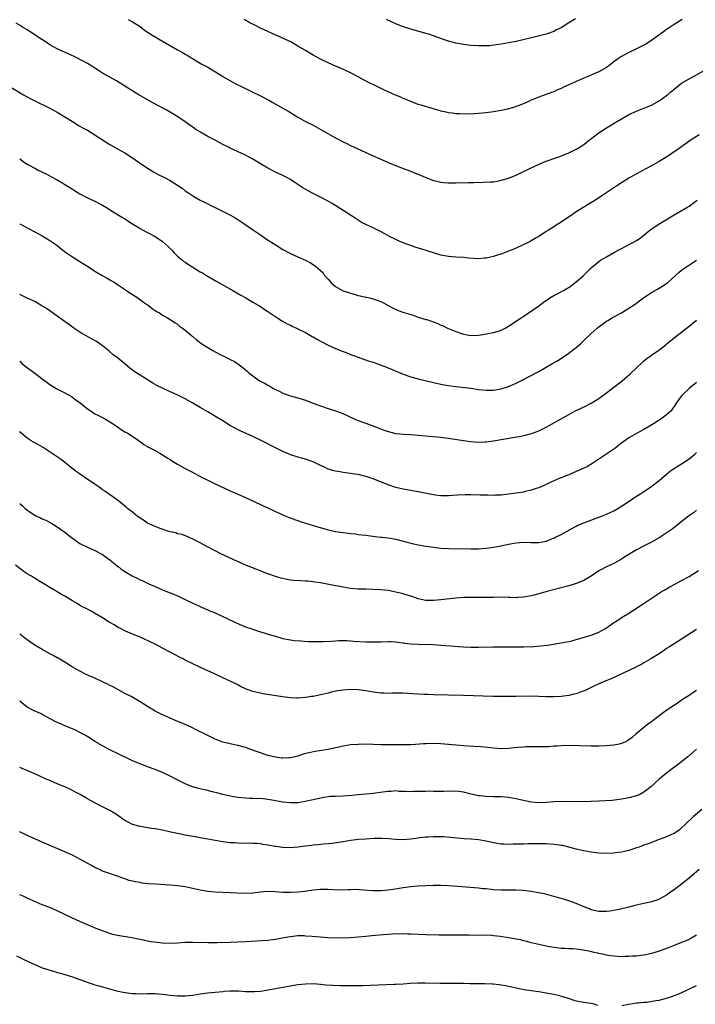
# Model space of a CAD drawing. Units: inches. Extents: x 2631000 to 2634000, y 1458000 to 1461000.
# Drawn here: x 2631901 to 2632081, y 1458667 to 1458929 of the extents above; entities that cross this region are included whole.
import ezdxf

# ---------------------------------------------------------------- set-up
doc = ezdxf.new("R2010")
doc.units = ezdxf.units.IN
doc.header["$MEASUREMENT"] = 0
doc.layers.add('LD26311458_10ft', color=111, linetype='Continuous')

msp = doc.modelspace()

# ---------------------------------------------------------------- linework, layer by layer
at = {"layer": 'LD26311458_10ft'}
for points, elevation in [([(2631929.84, 1458929), (2631931, 1458928.38), (2631933, 1458927.15), (2631934.23, 1458926.23), (2631936.63, 1458924.63), (2631937, 1458924.43), (2631937.89, 1458923.89), (2631939, 1458923.29), (2631943, 1458920.98), (2631944.27, 1458920.27), (2631945, 1458919.81), (2631945.52, 1458919.52), (2631949.28, 1458917.28), (2631951, 1458916.32), (2631953.09, 1458915.09), (2631955, 1458913.9), (2631956.84, 1458912.84), (2631958.12, 1458912.12), (2631959, 1458911.69), (2631959.44, 1458911.44), (2631961, 1458910.65), (2631963, 1458909.68), (2631964.47, 1458909), (2631967.47, 1458907.47), (2631968.33, 1458907), (2631971, 1458905.49), (2631972.54, 1458904.54), (2631973, 1458904.29), (2631973.78, 1458903.78), (2631975.13, 1458903), (2631977, 1458901.95), (2631979, 1458900.9), (2631981.54, 1458899.54), (2631985, 1458897.55), (2631987, 1458896.48), (2631988.02, 1458896.02), (2631989, 1458895.53), (2631990.75, 1458894.75), (2631995, 1458892.76), (2631997, 1458891.86), (2631999, 1458891.01), (2632001, 1458890.19), (2632003, 1458889.42), (2632005, 1458888.67), (2632006.19, 1458888.19), (2632007.61, 1458887.61), (2632009, 1458886.99), (2632011, 1458886.25), (2632011.96, 1458886.04), (2632013, 1458885.79), (2632013.71, 1458885.71), (2632015, 1458885.61), (2632016.39, 1458885.61), (2632017, 1458885.6), (2632020.33, 1458885.67), (2632021.73, 1458885.73), (2632024.26, 1458885.74), (2632026.17, 1458885.83), (2632027, 1458885.9), (2632027.94, 1458886.06), (2632029, 1458886.27), (2632031, 1458886.88), (2632033, 1458887.68), (2632035, 1458888.6), (2632037.96, 1458890.04), (2632039.34, 1458890.66), (2632041, 1458891.34), (2632041.5, 1458891.5), (2632043, 1458892.06), (2632044.61, 1458892.61), (2632047, 1458893.56), (2632049, 1458894.52), (2632049.31, 1458894.69), (2632049.79, 1458895), (2632051, 1458895.79), (2632052.55, 1458897), (2632052.79, 1458897.21), (2632053.89, 1458898.11), (2632055, 1458898.94), (2632057, 1458900.23), (2632060, 1458902), (2632061.64, 1458903), (2632063, 1458903.73), (2632065, 1458904.64), (2632065.88, 1458905), (2632067, 1458905.42), (2632068.1, 1458905.9), (2632069, 1458906.28), (2632071, 1458907.4), (2632073, 1458908.81), (2632073.24, 1458909), (2632074.16, 1458909.84), (2632075, 1458910.54), (2632077, 1458912.06), (2632079, 1458913.29), (2632080.13, 1458913.87), (2632083, 1458915.43)], 10840), ([(2632077.13, 1458929), (2632075, 1458927.72), (2632073.39, 1458926.61), (2632073, 1458926.37), (2632072.23, 1458925.77), (2632069, 1458923.43), (2632067.51, 1458922.49), (2632067, 1458922.19), (2632065, 1458921.2), (2632063, 1458920.27), (2632061, 1458919.17), (2632059.71, 1458918.29), (2632059, 1458917.78), (2632058.55, 1458917.45), (2632058, 1458917), (2632057, 1458916.31), (2632055, 1458915.12), (2632053.52, 1458914.48), (2632053, 1458914.23), (2632052.11, 1458913.89), (2632049, 1458912.58), (2632047, 1458911.65), (2632045.63, 1458911), (2632045, 1458910.68), (2632043.8, 1458910.2), (2632043, 1458909.83), (2632042.37, 1458909.63), (2632039, 1458908.39), (2632037, 1458907.56), (2632035.74, 1458907), (2632033.81, 1458906.19), (2632033, 1458905.89), (2632032.34, 1458905.66), (2632031, 1458905.26), (2632030.79, 1458905.21), (2632029, 1458904.82), (2632027, 1458904.46), (2632025, 1458904.2), (2632023, 1458904.01), (2632021.92, 1458903.92), (2632019.84, 1458903.84), (2632017.91, 1458903.91), (2632017, 1458903.98), (2632016.12, 1458904.12), (2632015, 1458904.25), (2632014.42, 1458904.42), (2632013, 1458904.7), (2632012.78, 1458904.78), (2632010.66, 1458905.34), (2632007.79, 1458906.21), (2632007, 1458906.47), (2632005, 1458907.22), (2632003.76, 1458907.76), (2632003, 1458908.05), (2632002.34, 1458908.34), (2632000.92, 1458908.92), (2631999, 1458909.77), (2631998.16, 1458910.16), (2631996.42, 1458911), (2631995, 1458911.73), (2631994.14, 1458912.14), (2631992.44, 1458913), (2631991, 1458913.79), (2631989, 1458914.84), (2631986.14, 1458916.14), (2631985, 1458916.6), (2631983, 1458917.49), (2631981, 1458918.48), (2631980.03, 1458919), (2631979, 1458919.58), (2631978.12, 1458920.12), (2631977, 1458920.76), (2631975, 1458921.97), (2631973.06, 1458923.06), (2631971.72, 1458923.72), (2631970.34, 1458924.34), (2631968.94, 1458924.94), (2631967, 1458925.81), (2631965, 1458926.75), (2631963.5, 1458927.5), (2631962.18, 1458928.18), (2631960.73, 1458929)], 10850), ([(2632048.76, 1458929.24), (2632047, 1458928.1), (2632045, 1458926.83), (2632043.76, 1458926.24), (2632043, 1458925.85), (2632041, 1458925.1), (2632040.62, 1458925), (2632038.47, 1458924.47), (2632033, 1458923.22), (2632031, 1458922.81), (2632029, 1458922.45), (2632027.74, 1458922.26), (2632025.94, 1458922.06), (2632025, 1458922), (2632023, 1458922.01), (2632021, 1458922.15), (2632019, 1458922.38), (2632017, 1458922.74), (2632015, 1458923.27), (2632013.71, 1458923.71), (2632010.03, 1458925), (2632009, 1458925.31), (2632005, 1458926.45), (2632003.08, 1458927.08), (2632001.63, 1458927.63), (2632001, 1458927.92), (2632000.22, 1458928.22), (2631998.52, 1458929)], 10860), ([(2632081.65, 1458898.35), (2632079.52, 1458897), (2632075.72, 1458894.28), (2632075, 1458893.84), (2632073.76, 1458893), (2632071, 1458891.27), (2632069, 1458890.12), (2632065, 1458887.99), (2632063, 1458886.87), (2632061, 1458885.63), (2632060.03, 1458885), (2632055.83, 1458882.17), (2632054.61, 1458881.39), (2632051, 1458879.14), (2632049, 1458877.86), (2632047.73, 1458877), (2632044.69, 1458875), (2632043.68, 1458874.31), (2632042.46, 1458873.54), (2632041.57, 1458873), (2632041, 1458872.62), (2632039, 1458871.37), (2632038.37, 1458871), (2632037, 1458870.17), (2632036.24, 1458869.76), (2632034.9, 1458869.1), (2632033, 1458868.23), (2632031.73, 1458867.73), (2632031, 1458867.42), (2632029.85, 1458867), (2632029, 1458866.66), (2632027.73, 1458866.27), (2632027, 1458865.99), (2632026.16, 1458865.84), (2632025, 1458865.54), (2632024.47, 1458865.53), (2632023, 1458865.42), (2632020.39, 1458865.61), (2632019, 1458865.74), (2632017, 1458865.85), (2632015, 1458866.03), (2632013, 1458866.4), (2632011, 1458866.95), (2632007.93, 1458867.93), (2632006.43, 1458868.43), (2632003, 1458869.62), (2632001.87, 1458870.13), (2632001, 1458870.5), (2631999.36, 1458871.36), (2631998.08, 1458872.08), (2631996.77, 1458872.77), (2631995, 1458873.6), (2631993, 1458874.52), (2631992.07, 1458875), (2631991, 1458875.64), (2631990.21, 1458876.21), (2631987, 1458878.21), (2631984.07, 1458880.07), (2631982.83, 1458880.83), (2631981, 1458881.78), (2631979, 1458882.75), (2631977.55, 1458883.55), (2631976.31, 1458884.31), (2631975, 1458885.16), (2631973.87, 1458885.87), (2631973, 1458886.45), (2631972.03, 1458887), (2631971, 1458887.55), (2631970.02, 1458888.02), (2631969, 1458888.48), (2631967, 1458889.49), (2631965, 1458890.66), (2631963, 1458891.89), (2631961, 1458892.99), (2631957, 1458894.85), (2631956.72, 1458895), (2631955, 1458895.83), (2631952.8, 1458897), (2631951, 1458897.92), (2631949.05, 1458899.05), (2631947.82, 1458899.82), (2631947, 1458900.42), (2631946.64, 1458900.64), (2631945, 1458901.86), (2631943.31, 1458903), (2631941.89, 1458903.89), (2631941, 1458904.43), (2631939.98, 1458905), (2631936.25, 1458907), (2631932.72, 1458909), (2631930.39, 1458910.39), (2631926.74, 1458912.74), (2631923, 1458914.79), (2631921.67, 1458915.67), (2631921, 1458916.08), (2631920.46, 1458916.46), (2631919, 1458917.31), (2631917.91, 1458917.91), (2631915.27, 1458919.27), (2631913.92, 1458919.92), (2631911, 1458921.21), (2631909, 1458922.33), (2631908.05, 1458923), (2631906.18, 1458924.18), (2631905, 1458924.97), (2631903, 1458926.26), (2631901.78, 1458927), (2631901.32, 1458927.32), (2631900.08, 1458928.08)], 10830), ([(2631898.68, 1458911), (2631901.98, 1458909), (2631902.65, 1458908.65), (2631903, 1458908.44), (2631903.96, 1458907.96), (2631905, 1458907.38), (2631909, 1458905.45), (2631911, 1458904.37), (2631913, 1458903.16), (2631915, 1458901.89), (2631916.8, 1458900.8), (2631918.06, 1458900.06), (2631919, 1458899.57), (2631921, 1458898.4), (2631924.23, 1458896.23), (2631925, 1458895.75), (2631927, 1458894.63), (2631929, 1458893.56), (2631931, 1458892.28), (2631932.79, 1458891), (2631935, 1458889.52), (2631936.56, 1458888.56), (2631937.84, 1458887.84), (2631939.52, 1458887), (2631941, 1458886.2), (2631943, 1458885.01), (2631944.16, 1458884.16), (2631945, 1458883.51), (2631945.71, 1458883), (2631947, 1458882.17), (2631949, 1458881), (2631950.34, 1458880.34), (2631951, 1458880), (2631951.67, 1458879.67), (2631952.97, 1458879), (2631957.02, 1458877.02), (2631958.3, 1458876.3), (2631959, 1458875.85), (2631960.3, 1458875), (2631963.19, 1458873), (2631965, 1458871.8), (2631966.65, 1458870.65), (2631969.16, 1458869), (2631971, 1458867.9), (2631973, 1458866.81), (2631975, 1458865.89), (2631977, 1458865.03), (2631978.31, 1458864.31), (2631979.53, 1458863.53), (2631981, 1458862.27), (2631981.66, 1458861.66), (2631982.08, 1458861), (2631982.53, 1458860.53), (2631983, 1458859.97), (2631983.48, 1458859.48), (2631983.84, 1458859), (2631985, 1458858.07), (2631986.84, 1458857), (2631987, 1458856.92), (2631988.44, 1458856.44), (2631989, 1458856.23), (2631989.98, 1458855.98), (2631991, 1458855.67), (2631991.57, 1458855.57), (2631993, 1458855.22), (2631993.2, 1458855.2), (2631994.05, 1458855), (2631995, 1458854.76), (2631995.4, 1458854.6), (2631997, 1458854.05), (2631997.71, 1458853.71), (2631998.99, 1458852.99), (2632000.28, 1458852.28), (2632001.67, 1458851.67), (2632003.16, 1458851.16), (2632005, 1458850.57), (2632005.61, 1458850.39), (2632007, 1458849.91), (2632009, 1458849.29), (2632009.23, 1458849.23), (2632012.19, 1458848.19), (2632013, 1458847.8), (2632013.58, 1458847.58), (2632014.76, 1458847), (2632015.2, 1458846.8), (2632017, 1458846.06), (2632018.49, 1458845.51), (2632019, 1458845.36), (2632021, 1458845.01), (2632023, 1458845.12), (2632024.61, 1458845.39), (2632025, 1458845.43), (2632027, 1458845.8), (2632027.94, 1458846.06), (2632029, 1458846.43), (2632030.09, 1458847), (2632031, 1458847.5), (2632034.32, 1458849.68), (2632035, 1458850.08), (2632035.53, 1458850.47), (2632037, 1458851.45), (2632039, 1458852.89), (2632040.2, 1458853.8), (2632041.38, 1458854.62), (2632041.96, 1458855), (2632043, 1458855.62), (2632044.26, 1458856.26), (2632045.61, 1458857), (2632046.48, 1458857.52), (2632047, 1458857.81), (2632047.69, 1458858.31), (2632048.64, 1458859), (2632049, 1458859.28), (2632050.95, 1458861), (2632051.98, 1458862.02), (2632053, 1458863), (2632055, 1458864.71), (2632055.44, 1458865), (2632056.39, 1458865.61), (2632057, 1458865.97), (2632059.14, 1458867.14), (2632061, 1458868.12), (2632062.72, 1458869), (2632064.2, 1458869.8), (2632065, 1458870.28), (2632065.44, 1458870.56), (2632066.09, 1458871), (2632067, 1458871.7), (2632068.6, 1458873), (2632068.83, 1458873.17), (2632070.01, 1458873.99), (2632071.22, 1458874.78), (2632075, 1458877.08), (2632078.36, 1458879), (2632079, 1458879.39), (2632081.16, 1458881)], 10820), ([(2631901, 1458891.94), (2631902.31, 1458891), (2631903, 1458890.54), (2631905, 1458889.48), (2631905.95, 1458889), (2631908, 1458888), (2631909.32, 1458887.32), (2631911, 1458886.39), (2631912.49, 1458885.51), (2631913, 1458885.2), (2631914.34, 1458884.34), (2631915, 1458883.96), (2631915.58, 1458883.58), (2631917, 1458882.72), (2631919, 1458881.65), (2631920.81, 1458880.81), (2631922.13, 1458880.13), (2631923, 1458879.64), (2631924.08, 1458879), (2631925.87, 1458877.87), (2631928.37, 1458876.37), (2631929, 1458876.01), (2631931, 1458874.72), (2631933, 1458873.47), (2631934.61, 1458872.61), (2631935, 1458872.41), (2631937, 1458871.32), (2631939, 1458869.96), (2631940.58, 1458868.58), (2631941.58, 1458867.58), (2631942.08, 1458867), (2631943, 1458866.1), (2631944.31, 1458865), (2631944.69, 1458864.69), (2631945, 1458864.47), (2631945.91, 1458863.91), (2631947, 1458863.19), (2631947.34, 1458863), (2631949, 1458861.98), (2631949.63, 1458861.63), (2631950.64, 1458861), (2631953.38, 1458859.38), (2631957.67, 1458857), (2631959.76, 1458855.76), (2631961.14, 1458855), (2631963, 1458853.89), (2631964.58, 1458853), (2631965, 1458852.73), (2631966.02, 1458852.01), (2631967, 1458851.41), (2631969.6, 1458849.6), (2631970.85, 1458848.85), (2631972.15, 1458848.15), (2631973, 1458847.75), (2631973.49, 1458847.49), (2631975, 1458846.81), (2631977, 1458845.77), (2631978.75, 1458844.75), (2631979, 1458844.62), (2631980, 1458844), (2631983, 1458842.4), (2631985, 1458841.52), (2631987, 1458840.73), (2631988.27, 1458840.27), (2631989, 1458839.98), (2631989.72, 1458839.72), (2631991, 1458839.21), (2631993.7, 1458838.3), (2631995, 1458837.9), (2631997.12, 1458837.12), (2631998.57, 1458836.57), (2632000, 1458836), (2632002.33, 1458835), (2632003, 1458834.74), (2632005, 1458834.03), (2632007, 1458833.48), (2632010.64, 1458832.64), (2632011, 1458832.54), (2632013, 1458832.08), (2632013.9, 1458831.9), (2632015.61, 1458831.61), (2632017, 1458831.42), (2632021, 1458830.97), (2632023, 1458830.69), (2632025, 1458830.49), (2632027, 1458830.51), (2632029, 1458830.82), (2632031, 1458831.43), (2632033, 1458832.3), (2632035, 1458833.31), (2632036.1, 1458833.9), (2632039, 1458835.47), (2632041, 1458836.58), (2632042.54, 1458837.46), (2632043.8, 1458838.2), (2632045.05, 1458839), (2632047, 1458840.35), (2632047.91, 1458841), (2632048.53, 1458841.47), (2632049.62, 1458842.38), (2632050.29, 1458843), (2632051, 1458843.65), (2632053, 1458845.57), (2632054.58, 1458847), (2632055, 1458847.35), (2632057, 1458848.78), (2632057.35, 1458849), (2632058.4, 1458849.6), (2632059, 1458849.93), (2632059.67, 1458850.33), (2632061, 1458851.07), (2632063, 1458852.3), (2632064.62, 1458853.38), (2632065.78, 1458854.22), (2632067, 1458855.12), (2632069, 1458856.47), (2632070.63, 1458857.37), (2632071, 1458857.56), (2632073, 1458858.8), (2632073.24, 1458859), (2632075.4, 1458861), (2632076.25, 1458861.75), (2632077, 1458862.35), (2632080.97, 1458865)], 10810), ([(2631901, 1458874.69), (2631903, 1458873.6), (2631905, 1458872.59), (2631907, 1458871.5), (2631907.86, 1458871), (2631909, 1458870.29), (2631909.78, 1458869.78), (2631910.87, 1458869), (2631912.06, 1458868.06), (2631913.21, 1458867.21), (2631915, 1458865.96), (2631917, 1458864.68), (2631919.27, 1458863.27), (2631921, 1458862.15), (2631922.89, 1458861), (2631924.26, 1458860.26), (2631925, 1458859.84), (2631926.36, 1458859), (2631927, 1458858.58), (2631929.36, 1458857), (2631930.33, 1458856.33), (2631932.43, 1458855), (2631933.9, 1458853.9), (2631935.22, 1458853), (2631936.22, 1458852.22), (2631937, 1458851.7), (2631937.4, 1458851.4), (2631938.17, 1458851), (2631939, 1458850.42), (2631940.28, 1458849.72), (2631941, 1458849.27), (2631941.47, 1458849), (2631942.34, 1458848.34), (2631943, 1458847.98), (2631943.52, 1458847.52), (2631944.29, 1458847), (2631945, 1458846.43), (2631946.66, 1458845), (2631946.84, 1458844.84), (2631947, 1458844.75), (2631947.94, 1458843.94), (2631949.18, 1458843), (2631951, 1458841.8), (2631952.36, 1458841), (2631954.09, 1458840.09), (2631956.37, 1458839), (2631957, 1458838.67), (2631958.08, 1458838.08), (2631959, 1458837.49), (2631960.42, 1458836.42), (2631961, 1458835.9), (2631961.49, 1458835.49), (2631962.01, 1458835), (2631963, 1458834.25), (2631964.81, 1458833), (2631965, 1458832.89), (2631966.23, 1458832.23), (2631967, 1458831.77), (2631967.52, 1458831.52), (2631968.34, 1458831), (2631969, 1458830.62), (2631970.13, 1458830.13), (2631971, 1458829.65), (2631973, 1458828.97), (2631975, 1458828.43), (2631977, 1458827.78), (2631977.58, 1458827.58), (2631979.07, 1458827), (2631981, 1458826.27), (2631983, 1458825.6), (2631985, 1458824.97), (2631986.45, 1458824.45), (2631987.86, 1458823.86), (2631989, 1458823.26), (2631989.19, 1458823.19), (2631989.59, 1458823), (2631990.59, 1458822.59), (2631991, 1458822.41), (2631991.95, 1458822.05), (2631993, 1458821.7), (2631997, 1458820.21), (2631997.86, 1458819.86), (2631999.36, 1458819.36), (2632001, 1458818.95), (2632003, 1458818.76), (2632005, 1458818.67), (2632007, 1458818.51), (2632009, 1458818.3), (2632009.78, 1458818.22), (2632011, 1458818.13), (2632011.97, 1458818.03), (2632013, 1458817.96), (2632014.21, 1458817.79), (2632015, 1458817.72), (2632019, 1458817.1), (2632020.86, 1458816.86), (2632023, 1458816.69), (2632024.73, 1458816.73), (2632025, 1458816.74), (2632027, 1458817), (2632032.15, 1458817.85), (2632033.84, 1458818.16), (2632035.48, 1458818.52), (2632037.05, 1458818.95), (2632039, 1458819.65), (2632040.3, 1458820.3), (2632041, 1458820.62), (2632047, 1458824), (2632049, 1458825.08), (2632051.65, 1458826.35), (2632053, 1458827.03), (2632055, 1458828.26), (2632057, 1458829.74), (2632059, 1458831.28), (2632061.21, 1458833), (2632063.26, 1458834.74), (2632065, 1458836.41), (2632066.34, 1458837.66), (2632067, 1458838.26), (2632067.41, 1458838.59), (2632069, 1458839.76), (2632070.93, 1458841.07), (2632072.05, 1458841.95), (2632073, 1458842.72), (2632073.3, 1458843), (2632075.79, 1458845), (2632079, 1458847.51), (2632081, 1458849.05)], 10800), ([(2632081, 1458832.5), (2632079.08, 1458831), (2632077, 1458829), (2632075.54, 1458827), (2632075, 1458826.14), (2632074.54, 1458825.46), (2632074.19, 1458825), (2632073, 1458823.91), (2632071.82, 1458823), (2632071.29, 1458822.71), (2632071, 1458822.49), (2632069.54, 1458821.54), (2632067, 1458820.04), (2632065.01, 1458818.99), (2632063.73, 1458818.27), (2632063, 1458817.81), (2632061, 1458816.36), (2632059.21, 1458815), (2632057.92, 1458814.08), (2632055, 1458812.13), (2632053.11, 1458810.89), (2632051.87, 1458810.13), (2632051, 1458809.71), (2632049, 1458808.81), (2632047, 1458807.98), (2632044.46, 1458807), (2632042.08, 1458805.92), (2632041, 1458805.42), (2632039, 1458804.55), (2632038.33, 1458804.33), (2632037, 1458803.86), (2632035.53, 1458803.53), (2632035, 1458803.39), (2632033, 1458803.05), (2632031, 1458802.79), (2632029, 1458802.6), (2632027.45, 1458802.55), (2632027, 1458802.51), (2632025.45, 1458802.55), (2632025, 1458802.54), (2632023.41, 1458802.59), (2632021, 1458802.64), (2632019.38, 1458802.62), (2632017.45, 1458802.55), (2632015, 1458802.4), (2632013.63, 1458802.37), (2632013, 1458802.39), (2632011.44, 1458802.56), (2632011, 1458802.62), (2632009.16, 1458803), (2632007, 1458803.48), (2632003, 1458804.12), (2632001, 1458804.61), (2631999, 1458805.3), (2631997.79, 1458805.79), (2631995, 1458806.87), (2631993.41, 1458807.41), (2631993, 1458807.54), (2631991, 1458808.02), (2631990.14, 1458808.14), (2631989, 1458808.33), (2631988.38, 1458808.38), (2631987, 1458808.59), (2631986.63, 1458808.63), (2631985, 1458808.91), (2631984.64, 1458809), (2631983, 1458809.49), (2631982.02, 1458809.98), (2631981, 1458810.46), (2631979.95, 1458811), (2631979, 1458811.45), (2631977, 1458812.13), (2631976.32, 1458812.32), (2631975, 1458812.66), (2631974.76, 1458812.76), (2631973, 1458813.32), (2631972.44, 1458813.56), (2631971, 1458814.19), (2631969, 1458815.17), (2631965, 1458817.18), (2631963, 1458818.14), (2631959.67, 1458819.67), (2631958.33, 1458820.33), (2631957.03, 1458821.03), (2631955, 1458822.28), (2631953.34, 1458823.34), (2631951, 1458824.75), (2631949, 1458825.88), (2631947, 1458827.05), (2631945, 1458828.17), (2631944.46, 1458828.46), (2631943.37, 1458829), (2631941.74, 1458829.74), (2631941, 1458830.04), (2631939, 1458830.99), (2631937.66, 1458831.66), (2631936.37, 1458832.37), (2631933, 1458834.44), (2631931.46, 1458835.46), (2631931, 1458835.83), (2631930.32, 1458836.32), (2631929, 1458837.46), (2631927, 1458839.05), (2631925.89, 1458839.89), (2631924.82, 1458840.82), (2631923, 1458842.3), (2631922.02, 1458843), (2631921.4, 1458843.4), (2631920.12, 1458844.12), (2631918.81, 1458844.81), (2631917.56, 1458845.56), (2631917, 1458845.92), (2631915.42, 1458847), (2631914.01, 1458848.01), (2631911, 1458850.12), (2631909, 1458851.56), (2631908.15, 1458852.15), (2631906.93, 1458852.93), (2631905, 1458854.02), (2631903, 1458854.98), (2631901.61, 1458855.61), (2631901, 1458855.92)], 10790), ([(2631901, 1458838.15), (2631901.6, 1458837.6), (2631902.68, 1458836.68), (2631905, 1458835), (2631907, 1458833.5), (2631909, 1458831.96), (2631910.85, 1458830.85), (2631913, 1458829.8), (2631914.76, 1458828.76), (2631915.94, 1458827.94), (2631917.07, 1458827.07), (2631919, 1458825.52), (2631920.5, 1458824.5), (2631921, 1458824.2), (2631921.79, 1458823.79), (2631923, 1458823.21), (2631923.4, 1458823), (2631925, 1458822.1), (2631925.64, 1458821.64), (2631926.61, 1458821), (2631928.01, 1458820.01), (2631929, 1458819.41), (2631929.73, 1458819), (2631932.76, 1458817), (2631933, 1458816.81), (2631934.04, 1458816.04), (2631935, 1458815.47), (2631935.28, 1458815.28), (2631937, 1458814.42), (2631938.29, 1458813.71), (2631939, 1458813.29), (2631940.39, 1458812.39), (2631941, 1458812.04), (2631941.63, 1458811.63), (2631943, 1458810.8), (2631945, 1458809.68), (2631946.76, 1458808.76), (2631949.37, 1458807.37), (2631951, 1458806.56), (2631953, 1458805.61), (2631957, 1458803.74), (2631961, 1458801.9), (2631965, 1458800.08), (2631965.73, 1458799.73), (2631967, 1458799.17), (2631969, 1458798.22), (2631971, 1458797.3), (2631972.6, 1458796.6), (2631973, 1458796.5), (2631974.06, 1458796.06), (2631975, 1458795.82), (2631975.59, 1458795.59), (2631979, 1458794.51), (2631983, 1458793.34), (2631985, 1458792.87), (2631987, 1458792.59), (2631988.45, 1458792.45), (2631989, 1458792.37), (2631990.25, 1458792.25), (2631991, 1458792.14), (2631992.02, 1458792.02), (2631993, 1458791.88), (2631995.56, 1458791.56), (2631997, 1458791.43), (2631997.37, 1458791.37), (2631999, 1458791.2), (2632001, 1458790.83), (2632005, 1458789.79), (2632007, 1458789.36), (2632009, 1458789.02), (2632011, 1458788.74), (2632013, 1458788.51), (2632015, 1458788.38), (2632021, 1458788.27), (2632023, 1458788.31), (2632025, 1458788.47), (2632027, 1458788.75), (2632028.92, 1458789.08), (2632031, 1458789.5), (2632033, 1458789.86), (2632035, 1458790.05), (2632037, 1458790), (2632039, 1458789.98), (2632041, 1458790.37), (2632042.67, 1458791), (2632043, 1458791.13), (2632043.27, 1458791.27), (2632045, 1458792.13), (2632048.13, 1458793.87), (2632049, 1458794.34), (2632049.45, 1458794.55), (2632051, 1458795.22), (2632055.72, 1458797), (2632057, 1458797.53), (2632059, 1458798.42), (2632060.09, 1458799), (2632061, 1458799.59), (2632063.06, 1458801), (2632064.2, 1458801.8), (2632065, 1458802.3), (2632065.42, 1458802.58), (2632066.16, 1458803), (2632067, 1458803.52), (2632069, 1458804.84), (2632069.22, 1458805), (2632071, 1458806.43), (2632071.64, 1458807), (2632073, 1458808.16), (2632074.09, 1458809), (2632074.61, 1458809.39), (2632075, 1458809.63), (2632075.82, 1458810.18), (2632077, 1458810.86), (2632079, 1458812.21), (2632079.96, 1458813), (2632080.52, 1458813.48), (2632081, 1458813.87)], 10780), ([(2632081, 1458798.53), (2632080.13, 1458797.87), (2632078.88, 1458797), (2632076.36, 1458795), (2632075.61, 1458794.39), (2632075, 1458793.96), (2632074.47, 1458793.53), (2632073.69, 1458793), (2632071, 1458791.23), (2632069, 1458790.05), (2632068.31, 1458789.69), (2632066.84, 1458789), (2632065, 1458788.03), (2632063.24, 1458787), (2632061.88, 1458786.12), (2632061, 1458785.51), (2632059, 1458784.39), (2632057, 1458783.47), (2632055.37, 1458782.63), (2632055, 1458782.4), (2632052.96, 1458781.04), (2632051, 1458779.88), (2632049, 1458779.05), (2632047, 1458778.43), (2632044.3, 1458777.7), (2632041.52, 1458777), (2632039, 1458776.34), (2632038.08, 1458776.08), (2632037, 1458775.81), (2632035, 1458775.4), (2632033.32, 1458775.32), (2632033, 1458775.28), (2632031.38, 1458775.38), (2632031, 1458775.36), (2632029.43, 1458775.43), (2632027, 1458775.38), (2632025, 1458775.31), (2632023, 1458775.32), (2632021.38, 1458775.38), (2632019.36, 1458775.36), (2632019, 1458775.35), (2632017, 1458775.18), (2632013, 1458774.69), (2632011, 1458774.51), (2632009, 1458774.57), (2632007, 1458774.99), (2632005.53, 1458775.53), (2632005, 1458775.68), (2632004, 1458776), (2632003, 1458776.29), (2632001, 1458776.81), (2631999, 1458777.2), (2631997, 1458777.43), (2631995, 1458777.51), (2631993, 1458777.53), (2631991, 1458777.58), (2631989, 1458777.77), (2631987, 1458778.08), (2631985.67, 1458778.33), (2631985, 1458778.44), (2631981, 1458779.23), (2631979.46, 1458779.46), (2631979, 1458779.55), (2631977.66, 1458779.66), (2631977, 1458779.73), (2631975.77, 1458779.77), (2631973.89, 1458779.89), (2631973, 1458779.98), (2631972.1, 1458780.1), (2631970.45, 1458780.45), (2631969, 1458780.92), (2631967, 1458781.63), (2631966.03, 1458782.03), (2631965, 1458782.41), (2631963.57, 1458783), (2631963, 1458783.21), (2631961.71, 1458783.71), (2631960.3, 1458784.3), (2631958.91, 1458784.91), (2631954.52, 1458787), (2631953, 1458787.79), (2631950.62, 1458789), (2631949, 1458789.87), (2631947, 1458790.9), (2631945.54, 1458791.54), (2631944.08, 1458792.08), (2631943, 1458792.3), (2631942.5, 1458792.5), (2631941, 1458792.8), (2631940.86, 1458792.86), (2631940.35, 1458793), (2631938.31, 1458793.69), (2631937, 1458794.2), (2631935.14, 1458795), (2631935, 1458795.08), (2631933.92, 1458795.92), (2631933, 1458796.46), (2631932.7, 1458796.7), (2631932.25, 1458797), (2631931, 1458798.04), (2631929.7, 1458799), (2631929.34, 1458799.34), (2631929, 1458799.61), (2631928.23, 1458800.23), (2631927, 1458801.2), (2631923.61, 1458803.61), (2631923, 1458804.02), (2631922.45, 1458804.45), (2631921, 1458805.45), (2631919.73, 1458806.27), (2631918.87, 1458806.87), (2631918.65, 1458807), (2631917.7, 1458807.7), (2631917, 1458808.12), (2631916.51, 1458808.51), (2631915.79, 1458809), (2631912.02, 1458812.02), (2631909.67, 1458813.67), (2631907.24, 1458815.24), (2631905.96, 1458815.96), (2631904.66, 1458816.66), (2631904.09, 1458817), (2631903, 1458817.71), (2631901.24, 1458819.24), (2631901, 1458819.49)], 10770), ([(2631901, 1458800.37), (2631901.76, 1458799.76), (2631902.49, 1458799), (2631903, 1458798.57), (2631905, 1458797.23), (2631905.46, 1458797), (2631906.53, 1458796.53), (2631907, 1458796.29), (2631907.92, 1458795.92), (2631909.24, 1458795.24), (2631911, 1458794.18), (2631913, 1458792.71), (2631913.94, 1458791.94), (2631915, 1458791.1), (2631917, 1458789.74), (2631918.83, 1458788.83), (2631921, 1458787.82), (2631923, 1458786.76), (2631925, 1458785.34), (2631925.39, 1458785), (2631927, 1458783.7), (2631927.41, 1458783.41), (2631927.89, 1458783), (2631929, 1458782.29), (2631930.87, 1458781.13), (2631931.1, 1458781), (2631932.41, 1458780.41), (2631933, 1458780.07), (2631933.78, 1458779.78), (2631935.32, 1458779), (2631937, 1458778.28), (2631939, 1458777.35), (2631939.82, 1458777), (2631941, 1458776.55), (2631942.16, 1458776.16), (2631943, 1458775.78), (2631943.56, 1458775.56), (2631945.36, 1458774.64), (2631947, 1458773.83), (2631949, 1458772.97), (2631950.32, 1458772.32), (2631951, 1458772.08), (2631951.7, 1458771.7), (2631953, 1458771.23), (2631953.54, 1458771), (2631956.19, 1458769.81), (2631957.85, 1458769), (2631958.59, 1458768.59), (2631959.97, 1458767.97), (2631961, 1458767.55), (2631962.71, 1458767), (2631963.17, 1458766.83), (2631965, 1458766.25), (2631965.97, 1458765.97), (2631967, 1458765.63), (2631969, 1458765.04), (2631971, 1458764.48), (2631973, 1458764.07), (2631973.95, 1458763.95), (2631975.79, 1458763.79), (2631977.69, 1458763.69), (2631979.64, 1458763.64), (2631981.67, 1458763.67), (2631983.78, 1458763.78), (2631985, 1458763.87), (2631985.88, 1458763.88), (2631987, 1458763.93), (2631987.88, 1458763.88), (2631989, 1458763.85), (2631989.78, 1458763.78), (2631993, 1458763.56), (2631995, 1458763.53), (2631997, 1458763.6), (2631999, 1458763.65), (2631999.62, 1458763.62), (2632001, 1458763.55), (2632001.48, 1458763.48), (2632003, 1458763.3), (2632003.25, 1458763.25), (2632005.04, 1458763.04), (2632007, 1458762.9), (2632011, 1458762.84), (2632013, 1458762.69), (2632015.54, 1458762.46), (2632017.71, 1458762.29), (2632019, 1458762.19), (2632021, 1458762.12), (2632023, 1458762.13), (2632027, 1458762.23), (2632029, 1458762.25), (2632033, 1458762.22), (2632035, 1458762.23), (2632037.68, 1458762.32), (2632039.53, 1458762.47), (2632041.31, 1458762.69), (2632045, 1458763.27), (2632047, 1458763.65), (2632047.84, 1458763.84), (2632049, 1458764.14), (2632050.6, 1458764.6), (2632053, 1458765.35), (2632055, 1458766.14), (2632056.56, 1458767), (2632057, 1458767.28), (2632059, 1458768.66), (2632059.54, 1458769), (2632060.41, 1458769.59), (2632061.64, 1458770.36), (2632062.68, 1458771), (2632065.76, 1458773), (2632071, 1458776.46), (2632071.87, 1458777), (2632072.57, 1458777.43), (2632073.84, 1458778.16), (2632075.37, 1458779), (2632077, 1458779.84), (2632079, 1458780.95), (2632080.28, 1458781.72), (2632081.48, 1458782.52)], 10760), ([(2632081, 1458766.84), (2632077, 1458764.26), (2632073.75, 1458762.25), (2632073, 1458761.75), (2632072.54, 1458761.46), (2632071, 1458760.41), (2632068.84, 1458759), (2632067, 1458757.94), (2632066.39, 1458757.61), (2632065, 1458756.91), (2632063, 1458755.95), (2632058.25, 1458753.75), (2632056.42, 1458753), (2632053.85, 1458751.85), (2632052.04, 1458751), (2632051.35, 1458750.65), (2632050.28, 1458750.28), (2632049, 1458749.78), (2632048.39, 1458749.61), (2632047, 1458749.31), (2632045, 1458749.04), (2632043, 1458748.92), (2632041, 1458748.94), (2632039, 1458749.04), (2632037, 1458749.08), (2632033, 1458749), (2632031, 1458748.99), (2632028.98, 1458749.02), (2632026.94, 1458749.06), (2632019, 1458749.28), (2632011, 1458749.47), (2632009.53, 1458749.53), (2632008.44, 1458749.56), (2632004.16, 1458749.84), (2632003, 1458749.88), (2632002.1, 1458749.9), (2632001, 1458749.89), (2632000.11, 1458749.89), (2631999, 1458749.87), (2631997.9, 1458749.9), (2631997, 1458749.94), (2631995, 1458750.17), (2631993, 1458750.5), (2631991, 1458750.76), (2631989, 1458750.85), (2631987, 1458750.73), (2631985.5, 1458750.5), (2631983.84, 1458750.16), (2631983, 1458749.94), (2631980.6, 1458749.4), (2631979, 1458749.07), (2631978.56, 1458749), (2631977, 1458748.77), (2631975, 1458748.61), (2631974.61, 1458748.61), (2631973, 1458748.66), (2631970.91, 1458748.91), (2631965.75, 1458749.75), (2631965, 1458749.89), (2631963.79, 1458750.21), (2631963, 1458750.38), (2631961.08, 1458751.08), (2631959.72, 1458751.72), (2631959, 1458752.13), (2631957, 1458753.12), (2631955, 1458754.03), (2631952.94, 1458755), (2631951.61, 1458755.61), (2631950.21, 1458756.21), (2631947, 1458757.7), (2631945, 1458758.7), (2631944.46, 1458759), (2631943.49, 1458759.49), (2631942.18, 1458760.18), (2631941, 1458760.86), (2631939, 1458761.92), (2631937.16, 1458762.84), (2631934.23, 1458764.24), (2631932.85, 1458764.85), (2631931, 1458765.62), (2631929, 1458766.48), (2631927.95, 1458767), (2631927, 1458767.5), (2631926.08, 1458768.08), (2631925, 1458768.72), (2631924.83, 1458768.83), (2631923, 1458769.94), (2631919.83, 1458771.83), (2631919, 1458772.27), (2631917.17, 1458773.17), (2631916.28, 1458773.72), (2631915, 1458774.47), (2631914.18, 1458775), (2631913, 1458775.71), (2631912.15, 1458776.15), (2631910.72, 1458777), (2631909, 1458777.99), (2631907, 1458779.28), (2631905.9, 1458779.9), (2631905, 1458780.46), (2631904.65, 1458780.65), (2631904.1, 1458781), (2631903, 1458781.67), (2631902.2, 1458782.2), (2631901.05, 1458783.05), (2631899.93, 1458783.93)], 10750), ([(2632081, 1458750.63), (2632079.99, 1458750.01), (2632079, 1458749.3), (2632078.55, 1458749), (2632077, 1458748.03), (2632075.58, 1458747), (2632074, 1458746), (2632073, 1458745.3), (2632072.81, 1458745.19), (2632071, 1458743.86), (2632069, 1458742.31), (2632068.24, 1458741.76), (2632067, 1458740.79), (2632064.86, 1458739), (2632063.86, 1458738.14), (2632063, 1458737.47), (2632062.71, 1458737.29), (2632062.12, 1458737), (2632061, 1458736.5), (2632060.39, 1458736.39), (2632059, 1458736.06), (2632057, 1458735.87), (2632055, 1458735.81), (2632053, 1458735.84), (2632049.94, 1458735.94), (2632047.96, 1458735.96), (2632045, 1458735.9), (2632043.81, 1458735.81), (2632043, 1458735.79), (2632041.68, 1458735.68), (2632039, 1458735.61), (2632037.64, 1458735.64), (2632035.62, 1458735.62), (2632035, 1458735.6), (2632033.48, 1458735.48), (2632031, 1458735.21), (2632029, 1458735.12), (2632027, 1458735.25), (2632025.44, 1458735.44), (2632023.62, 1458735.62), (2632021.77, 1458735.77), (2632019, 1458735.95), (2632013, 1458736.4), (2632011, 1458736.5), (2632009, 1458736.47), (2632008.4, 1458736.4), (2632006.25, 1458736.25), (2632005, 1458736.18), (2632001, 1458736.19), (2631999, 1458736.18), (2631997, 1458736.21), (2631995, 1458736.27), (2631993, 1458736.32), (2631991, 1458736.3), (2631989, 1458736.16), (2631987.98, 1458735.98), (2631987, 1458735.83), (2631985.47, 1458735.47), (2631985, 1458735.38), (2631983, 1458734.94), (2631979.6, 1458734.4), (2631977.91, 1458734.09), (2631976.34, 1458733.66), (2631975, 1458733.2), (2631974.28, 1458733), (2631973, 1458732.69), (2631972.7, 1458732.7), (2631971, 1458732.6), (2631970.67, 1458732.67), (2631969, 1458732.88), (2631967, 1458733.38), (2631965.76, 1458733.76), (2631965, 1458734.01), (2631963.41, 1458734.59), (2631961, 1458735.44), (2631959, 1458735.98), (2631958.15, 1458736.15), (2631957, 1458736.4), (2631955, 1458736.9), (2631953, 1458737.64), (2631951, 1458738.62), (2631948.12, 1458740.12), (2631946.79, 1458740.79), (2631945, 1458741.59), (2631942.58, 1458742.58), (2631941.15, 1458743.15), (2631938.4, 1458744.4), (2631937, 1458745.1), (2631935, 1458746.33), (2631934, 1458747), (2631933, 1458747.61), (2631930.65, 1458749), (2631929, 1458749.86), (2631925.65, 1458751.65), (2631925, 1458751.97), (2631924.33, 1458752.33), (2631923, 1458752.92), (2631921, 1458753.87), (2631919.45, 1458754.55), (2631918.51, 1458755), (2631917.54, 1458755.54), (2631917, 1458755.78), (2631916.23, 1458756.23), (2631914.78, 1458757), (2631913, 1458758.12), (2631911.2, 1458759.2), (2631911, 1458759.29), (2631909.92, 1458759.92), (2631909, 1458760.39), (2631907, 1458761.53), (2631905, 1458762.72), (2631903.61, 1458763.61), (2631903, 1458764.07), (2631902.45, 1458764.45), (2631901.82, 1458765), (2631901.36, 1458765.36), (2631901, 1458765.67)], 10740), ([(2632081, 1458735.02), (2632078.63, 1458733), (2632076.15, 1458731), (2632073.45, 1458729), (2632071, 1458727.05), (2632068.8, 1458725), (2632067, 1458723.6), (2632065.86, 1458723), (2632065.27, 1458722.73), (2632065, 1458722.62), (2632063, 1458722.09), (2632062.06, 1458721.94), (2632061, 1458721.74), (2632060.36, 1458721.64), (2632058.58, 1458721.42), (2632055, 1458721.18), (2632053, 1458721.08), (2632051, 1458721.05), (2632045, 1458721.07), (2632043, 1458721.01), (2632041, 1458720.85), (2632039, 1458720.75), (2632037, 1458720.95), (2632035, 1458721.41), (2632034.51, 1458721.49), (2632033, 1458721.82), (2632032.04, 1458721.96), (2632031, 1458722.14), (2632029, 1458722.34), (2632027, 1458722.39), (2632025, 1458722.41), (2632023.42, 1458722.58), (2632023, 1458722.61), (2632021.04, 1458723.04), (2632019, 1458723.55), (2632017.73, 1458723.73), (2632017, 1458723.82), (2632015.81, 1458723.81), (2632015, 1458723.84), (2632013.76, 1458723.76), (2632011.78, 1458723.78), (2632011, 1458723.77), (2632009.84, 1458723.84), (2632009, 1458723.78), (2632007.81, 1458723.81), (2632007, 1458723.73), (2632005.74, 1458723.74), (2632005, 1458723.71), (2632003.74, 1458723.74), (2632003, 1458723.8), (2632001.8, 1458723.8), (2632001, 1458723.91), (2631999.79, 1458723.79), (2631999, 1458723.8), (2631997.57, 1458723.57), (2631995, 1458723.24), (2631991, 1458722.87), (2631989.31, 1458722.69), (2631987, 1458722.54), (2631985, 1458722.48), (2631983.6, 1458722.4), (2631983, 1458722.33), (2631981.83, 1458722.17), (2631980.16, 1458721.84), (2631979, 1458721.57), (2631978.56, 1458721.44), (2631976.91, 1458721.09), (2631975, 1458720.79), (2631974.8, 1458720.8), (2631973, 1458720.73), (2631971, 1458720.97), (2631968.58, 1458721.42), (2631967, 1458721.68), (2631965, 1458721.87), (2631964.14, 1458721.86), (2631963, 1458721.91), (2631962.08, 1458721.92), (2631961, 1458721.97), (2631959, 1458722.16), (2631957, 1458722.52), (2631955.01, 1458723.01), (2631953.41, 1458723.41), (2631953, 1458723.53), (2631951.79, 1458723.79), (2631951, 1458724), (2631950.17, 1458724.17), (2631948.56, 1458724.56), (2631946.99, 1458724.99), (2631945, 1458725.8), (2631942.87, 1458726.87), (2631941, 1458727.88), (2631939, 1458728.82), (2631937, 1458729.59), (2631935, 1458730.31), (2631933, 1458731.09), (2631931, 1458731.94), (2631930.28, 1458732.28), (2631925, 1458734.84), (2631923, 1458735.87), (2631921, 1458737.1), (2631919, 1458738.35), (2631917.84, 1458739), (2631917.32, 1458739.32), (2631917, 1458739.49), (2631915.99, 1458739.99), (2631915, 1458740.44), (2631913, 1458741.26), (2631910.4, 1458742.4), (2631909.26, 1458743), (2631907, 1458744.27), (2631906.5, 1458744.5), (2631905.3, 1458745), (2631905, 1458745.14), (2631903, 1458746.21), (2631901.97, 1458747), (2631901.45, 1458747.45), (2631901, 1458747.82)], 10730), ([(2632082.4, 1458719), (2632080.12, 1458717), (2632077.96, 1458715), (2632077, 1458714.07), (2632076.42, 1458713.58), (2632075.59, 1458713), (2632075, 1458712.62), (2632074.32, 1458712.32), (2632073, 1458711.7), (2632071.03, 1458710.97), (2632068.12, 1458709.88), (2632067, 1458709.48), (2632065.7, 1458709), (2632065, 1458708.75), (2632063, 1458708.1), (2632061.86, 1458707.86), (2632061, 1458707.64), (2632059.47, 1458707.47), (2632059, 1458707.4), (2632057, 1458707.32), (2632055, 1458707.39), (2632053, 1458707.62), (2632051, 1458707.98), (2632049, 1458708.46), (2632047, 1458709.01), (2632045.37, 1458709.37), (2632045, 1458709.43), (2632044.52, 1458709.48), (2632043, 1458709.7), (2632041, 1458709.82), (2632039, 1458709.85), (2632036.17, 1458709.83), (2632035, 1458709.79), (2632034.2, 1458709.8), (2632033, 1458709.73), (2632032.25, 1458709.75), (2632031, 1458709.7), (2632029.74, 1458709.74), (2632029, 1458709.79), (2632027, 1458710.09), (2632025, 1458710.53), (2632023, 1458710.92), (2632021, 1458711.13), (2632019.22, 1458711.22), (2632017.35, 1458711.35), (2632015.53, 1458711.53), (2632013.68, 1458711.68), (2632013, 1458711.72), (2632011, 1458711.75), (2632009.66, 1458711.66), (2632009, 1458711.63), (2632007.41, 1458711.41), (2632007, 1458711.37), (2632005, 1458711.06), (2632003, 1458710.92), (2632001, 1458711.02), (2631999.19, 1458711.19), (2631997.28, 1458711.28), (2631995.25, 1458711.25), (2631993, 1458711.14), (2631991.07, 1458711), (2631989, 1458710.75), (2631987, 1458710.41), (2631985.81, 1458710.19), (2631984.07, 1458709.93), (2631983, 1458709.83), (2631981.75, 1458709.75), (2631980.41, 1458709.59), (2631979, 1458709.48), (2631978.59, 1458709.41), (2631977, 1458709.23), (2631975, 1458708.95), (2631972.8, 1458708.8), (2631970.88, 1458708.88), (2631969.11, 1458709.11), (2631968.81, 1458709.19), (2631967, 1458709.51), (2631965.68, 1458709.68), (2631965, 1458709.82), (2631964.1, 1458709.9), (2631963, 1458709.96), (2631962.01, 1458709.99), (2631961, 1458709.97), (2631959, 1458710.01), (2631958.09, 1458710.09), (2631957, 1458710.15), (2631955, 1458710.39), (2631953, 1458710.72), (2631951, 1458711.12), (2631949.4, 1458711.4), (2631949, 1458711.49), (2631947.69, 1458711.69), (2631945, 1458712.16), (2631943, 1458712.57), (2631941.16, 1458713), (2631939, 1458713.46), (2631938.46, 1458713.54), (2631937, 1458713.81), (2631936.07, 1458713.93), (2631933, 1458714.43), (2631931, 1458714.97), (2631929.67, 1458715.67), (2631929, 1458716.06), (2631928.42, 1458716.42), (2631927, 1458717.46), (2631926.06, 1458718.06), (2631925, 1458718.69), (2631923, 1458719.69), (2631922.12, 1458720.12), (2631920.81, 1458720.81), (2631919, 1458721.8), (2631917.07, 1458722.93), (2631915.68, 1458723.68), (2631915, 1458724.08), (2631914.36, 1458724.36), (2631913, 1458724.99), (2631911, 1458725.81), (2631910.18, 1458726.18), (2631909, 1458726.66), (2631908.2, 1458727), (2631906.01, 1458728.01), (2631905, 1458728.44), (2631901, 1458730.11)], 10720), ([(2632081.71, 1458703), (2632079, 1458700.77), (2632077, 1458699.16), (2632075.79, 1458698.21), (2632075, 1458697.6), (2632074.09, 1458697), (2632073, 1458696.24), (2632071, 1458695.13), (2632070.67, 1458695), (2632069, 1458694.46), (2632067.84, 1458694.16), (2632067, 1458694), (2632064.54, 1458693.46), (2632063, 1458693.05), (2632060.43, 1458692.43), (2632059, 1458692.15), (2632057.97, 1458691.97), (2632057, 1458691.83), (2632055, 1458691.85), (2632053, 1458692.31), (2632052.53, 1458692.53), (2632050.82, 1458693.18), (2632049, 1458693.96), (2632047, 1458694.72), (2632045, 1458695.34), (2632043.69, 1458695.69), (2632043, 1458695.89), (2632040.52, 1458696.52), (2632038.85, 1458696.85), (2632037, 1458697.16), (2632035, 1458697.42), (2632033, 1458697.57), (2632032.42, 1458697.58), (2632031, 1458697.55), (2632030.44, 1458697.56), (2632029, 1458697.5), (2632027, 1458697.61), (2632026.33, 1458697.67), (2632025, 1458697.85), (2632024.08, 1458697.92), (2632023, 1458698.05), (2632017.51, 1458698.49), (2632015, 1458698.66), (2632013, 1458698.76), (2632011, 1458698.79), (2632009, 1458698.72), (2632007, 1458698.6), (2632005, 1458698.41), (2632003, 1458698.14), (2632000.3, 1458697.7), (2631999, 1458697.52), (2631997, 1458697.35), (2631995, 1458697.37), (2631992.42, 1458697.58), (2631990.32, 1458697.68), (2631989, 1458697.64), (2631988.36, 1458697.64), (2631987, 1458697.57), (2631984.38, 1458697.62), (2631983, 1458697.72), (2631982.3, 1458697.7), (2631981, 1458697.71), (2631979, 1458697.52), (2631976.8, 1458697.2), (2631975, 1458696.98), (2631973, 1458696.91), (2631970.96, 1458696.96), (2631968.92, 1458697.08), (2631966.86, 1458697.14), (2631964.98, 1458697.02), (2631963, 1458696.76), (2631961, 1458696.65), (2631958.75, 1458696.75), (2631957, 1458696.87), (2631953, 1458697.01), (2631951, 1458697.19), (2631949, 1458697.51), (2631945, 1458698.41), (2631943, 1458698.72), (2631941, 1458698.89), (2631937.11, 1458699.11), (2631935.24, 1458699.24), (2631933.44, 1458699.44), (2631933, 1458699.54), (2631931.73, 1458699.73), (2631931, 1458699.94), (2631930.14, 1458700.14), (2631929, 1458700.54), (2631928.65, 1458700.65), (2631927.71, 1458701), (2631927, 1458701.24), (2631925.66, 1458701.66), (2631923, 1458702.62), (2631922.25, 1458703), (2631921, 1458703.58), (2631920.11, 1458704.11), (2631917, 1458705.81), (2631915, 1458706.8), (2631913, 1458707.7), (2631907, 1458710.3), (2631905, 1458711.18), (2631903, 1458712.11), (2631901, 1458713.08)], 10710), ([(2632081, 1458685.57), (2632079, 1458684.44), (2632077.99, 1458683.99), (2632077, 1458683.59), (2632073.68, 1458682.32), (2632072.25, 1458681.75), (2632070.79, 1458681.21), (2632069, 1458680.68), (2632068.61, 1458680.61), (2632067, 1458680.25), (2632066.17, 1458680.17), (2632065, 1458680), (2632063.97, 1458679.97), (2632063, 1458679.88), (2632061.89, 1458679.89), (2632061, 1458679.83), (2632059.93, 1458679.93), (2632059, 1458679.95), (2632058.11, 1458680.11), (2632057, 1458680.27), (2632056.39, 1458680.39), (2632055, 1458680.72), (2632054.76, 1458680.76), (2632053.8, 1458681), (2632052.78, 1458681.22), (2632050.32, 1458681.68), (2632049, 1458681.84), (2632048.07, 1458681.93), (2632047, 1458681.97), (2632045.96, 1458682.04), (2632045, 1458682.06), (2632043.79, 1458682.21), (2632043, 1458682.29), (2632041.41, 1458682.59), (2632041, 1458682.66), (2632039.07, 1458683.07), (2632037, 1458683.56), (2632035.89, 1458683.89), (2632035, 1458684.06), (2632034.29, 1458684.29), (2632033, 1458684.51), (2632032.61, 1458684.61), (2632031, 1458684.87), (2632028.8, 1458685.2), (2632027, 1458685.4), (2632026.55, 1458685.45), (2632024.47, 1458685.53), (2632021.52, 1458685.52), (2632020.43, 1458685.57), (2632018.43, 1458685.57), (2632015, 1458685.54), (2632013.57, 1458685.57), (2632012.43, 1458685.57), (2632009, 1458685.65), (2632007, 1458685.73), (2632005, 1458685.83), (2632004.15, 1458685.85), (2632003, 1458685.91), (2632002.12, 1458685.88), (2632001, 1458685.89), (2632000.17, 1458685.83), (2631999, 1458685.77), (2631997.67, 1458685.67), (2631994.6, 1458685.4), (2631993, 1458685.25), (2631991, 1458685.03), (2631989, 1458684.86), (2631987, 1458684.81), (2631982.9, 1458684.9), (2631981.01, 1458685.01), (2631978.79, 1458685.21), (2631977, 1458685.35), (2631976.63, 1458685.37), (2631975, 1458685.37), (2631973, 1458685.14), (2631972.34, 1458685), (2631969, 1458684.39), (2631968.32, 1458684.32), (2631967, 1458684.15), (2631961, 1458683.77), (2631959, 1458683.7), (2631957, 1458683.66), (2631953.53, 1458683.53), (2631951.52, 1458683.52), (2631951, 1458683.55), (2631947, 1458683.62), (2631945, 1458683.59), (2631943, 1458683.47), (2631941, 1458683.4), (2631939, 1458683.48), (2631937.6, 1458683.6), (2631935.84, 1458683.84), (2631935, 1458683.98), (2631934.16, 1458684.16), (2631933, 1458684.38), (2631932.5, 1458684.5), (2631930.82, 1458684.82), (2631927, 1458685.45), (2631925.76, 1458685.76), (2631925, 1458685.99), (2631923, 1458686.71), (2631921.36, 1458687.36), (2631917, 1458689.19), (2631915, 1458690.07), (2631911, 1458692.07), (2631909, 1458692.89), (2631907, 1458693.67), (2631903, 1458695.44), (2631901.94, 1458695.94), (2631901, 1458696.31)], 10700), ([(2631900.12, 1458680.12), (2631902.25, 1458679), (2631905, 1458677.73), (2631907, 1458676.93), (2631908.46, 1458676.46), (2631909, 1458676.25), (2631909.99, 1458675.99), (2631911, 1458675.63), (2631911.52, 1458675.52), (2631913, 1458675.07), (2631915, 1458674.48), (2631915.79, 1458674.21), (2631917, 1458673.82), (2631919.17, 1458673), (2631920.53, 1458672.53), (2631921, 1458672.41), (2631922.07, 1458672.07), (2631923, 1458671.84), (2631923.64, 1458671.64), (2631926.76, 1458670.76), (2631929, 1458670.3), (2631931, 1458670.07), (2631931.97, 1458670.03), (2631933, 1458670.01), (2631935, 1458670.07), (2631937, 1458670.07), (2631939, 1458669.9), (2631941, 1458669.64), (2631943, 1458669.48), (2631945, 1458669.48), (2631947, 1458669.66), (2631949, 1458669.95), (2631951, 1458670.21), (2631953, 1458670.4), (2631955, 1458670.61), (2631955.34, 1458670.66), (2631957, 1458670.78), (2631958.73, 1458670.73), (2631959, 1458670.75), (2631959.25, 1458670.75), (2631961, 1458670.6), (2631963, 1458670.55), (2631963.43, 1458670.57), (2631965, 1458670.72), (2631969, 1458671.36), (2631971, 1458671.73), (2631971.94, 1458671.94), (2631973, 1458672.14), (2631974.39, 1458672.39), (2631975, 1458672.48), (2631977, 1458672.67), (2631979, 1458672.68), (2631981, 1458672.54), (2631982.41, 1458672.41), (2631984.26, 1458672.26), (2631986.17, 1458672.17), (2631988.16, 1458672.16), (2631992.22, 1458672.22), (2631994.27, 1458672.27), (2631998.49, 1458672.49), (2632000.57, 1458672.57), (2632001, 1458672.58), (2632003, 1458672.67), (2632004.79, 1458672.79), (2632006.86, 1458672.86), (2632008.86, 1458672.86), (2632012.79, 1458672.79), (2632014.78, 1458672.78), (2632017, 1458672.8), (2632019, 1458672.79), (2632020.74, 1458672.74), (2632023, 1458672.7), (2632024.71, 1458672.71), (2632026.66, 1458672.66), (2632027, 1458672.64), (2632028.47, 1458672.47), (2632029, 1458672.39), (2632030.17, 1458672.17), (2632031.83, 1458671.83), (2632033.46, 1458671.46), (2632035.12, 1458671.12), (2632037, 1458670.82), (2632039, 1458670.57), (2632039.52, 1458670.48), (2632041, 1458670.27), (2632041.94, 1458670.06), (2632043, 1458669.87), (2632044.51, 1458669.49), (2632045, 1458669.39), (2632045.3, 1458669.3), (2632046.82, 1458668.82), (2632048.32, 1458668.32), (2632049, 1458668.15), (2632049.92, 1458667.92), (2632051, 1458667.77), (2632051.66, 1458667.66), (2632053, 1458667.46), (2632053.38, 1458667.38), (2632054.68, 1458667)], 10690), ([(2632061.15, 1458666.85), (2632063, 1458667.25), (2632065, 1458667.54), (2632065.57, 1458667.57), (2632067, 1458667.75), (2632067.79, 1458667.79), (2632070.16, 1458668.16), (2632071, 1458668.33), (2632073, 1458668.83), (2632074.64, 1458669.36), (2632075, 1458669.5), (2632076.09, 1458669.91), (2632078.61, 1458671), (2632081, 1458672.21)], 10690)]:
    msp.add_lwpolyline(points, dxfattribs=dict(at, elevation=elevation))

doc.saveas('drawing.dxf')
